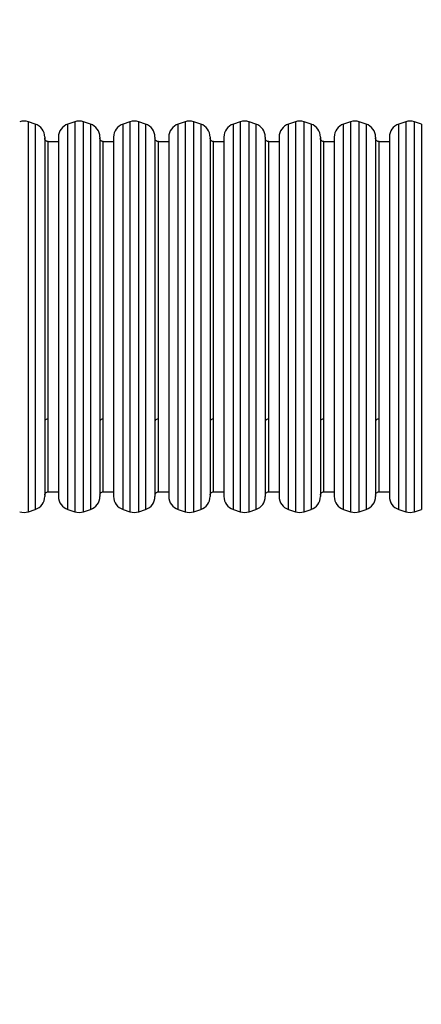
# Model space of a CAD drawing. Units: inches. Extents: x -524 to 1669, y 38 to 1081.
# Drawn here: x 836 to 894, y 447 to 589 of the extents above; entities that cross this region are included whole.
import ezdxf

# ---------------------------------------------------------------- set-up
doc = ezdxf.new("R2010")
doc.units = ezdxf.units.IN
doc.header["$MEASUREMENT"] = 0
doc.layers.add('VP-DIM', color=7, linetype='Continuous')
doc.layers.add('VP-HIC', color=6, linetype='Continuous')
doc.layers.add('VP-EQ', color=7, linetype='Continuous', true_color=0x8a3492)
doc.styles.get("Standard").update_dxf_attribs({"font": 'arial.ttf'})
doc.dimstyles.get("Standard").update_dxf_attribs({"dimtxt": 14, "dimasz": 20, "dimexe": 20, "dimexo": 50, "dimgap": 20, "dimtad": 0, "dimdec": 0, "dimzin": 0, "dimdsep": 46, "dimtxsty": 'Standard', "dimcen": -0.09, "dimadec": 0, "dimazin": 0, "dimtfac": 1, "dimtdec": 4, "dimtofl": 0, "dimtmove": 0, "dimatfit": 3, "dimfxl": 70, "dimfxlon": 1, "dimtolj": 1, "dimtzin": 0, "dimarcsym": 0})

# ---------------------------------------------------------------- blocks, each defined once
blk = doc.blocks.new('*D149')
at = {"layer": 'Defpoints', "color": 0}
for p in [(1349.83, 964.75), (251.98, 495.29), (1349.83, 472.4)]:
    blk.add_point(p, dxfattribs=at)
at = {"layer": 'VP-DIM', "color": 0, "lineweight": -2}
for p, q in [((251.98, 894.75), (251.98, 984.75)), ((1349.83, 894.75), (1349.83, 984.75)), ((271.98, 964.75), (749.02, 964.75)), ((1329.83, 964.75), (829.41, 964.75))]:
    blk.add_line(p, q, dxfattribs=at)
at = {"layer": 'VP-DIM', "color": 0}
for points in [[(271.98, 968.08), (271.98, 961.41), (251.98, 964.75)], [(1329.83, 961.41), (1329.83, 968.08), (1349.83, 964.75)]]:
    blk.add_solid(points, dxfattribs=at)
at = {"layer": 'VP-DIM', "color": 0, "insert": (789.21, 964.75), "char_height": 14, "attachment_point": 5}
blk.add_mtext('\\A1;1100', dxfattribs=at)
blk = doc.blocks.new('*D151')
at = {"layer": 'Defpoints', "color": 0}
for p in [(1502.28, 1060.55), (1502.28, 474.41), (52.07, 472.39)]:
    blk.add_point(p, dxfattribs=at)
at = {"layer": 'VP-DIM', "color": 0, "lineweight": -2}
for p, q in [((52.07, 990.55), (52.07, 1080.55)), ((1502.28, 990.55), (1502.28, 1080.55)), ((72.07, 1060.55), (747.64, 1060.55)), ((1482.28, 1060.55), (828.03, 1060.55))]:
    blk.add_line(p, q, dxfattribs=at)
at = {"layer": 'VP-DIM', "color": 0}
for points in [[(72.07, 1063.89), (72.07, 1057.22), (52.07, 1060.55)], [(1482.28, 1057.22), (1482.28, 1063.89), (1502.28, 1060.55)]]:
    blk.add_solid(points, dxfattribs=at)
at = {"layer": 'VP-DIM', "color": 0, "insert": (787.84, 1060.55), "char_height": 14, "attachment_point": 5}
blk.add_mtext('\\A1;1450', dxfattribs=at)
blk = doc.blocks.new('RC1581_')
at = {"color": 0, "linetype": 'Continuous', "lineweight": 25}
for p, q in [((838.11, 574.35), (837.11, 574.68)), ((837.11, 529.86), (837.11, 574.68)), ((838.11, 574.35), (838.11, 530.06)), ((843.84, 574.68), (842.84, 574.35)), ((842.84, 518.44), (842.84, 574.35)), ((843.84, 574.68), (843.84, 529.86)), ((846.11, 574.35), (845.11, 574.68)), ((845.11, 529.86), (845.11, 574.68)), ((846.11, 574.35), (846.11, 530.06)), ((851.84, 574.68), (850.84, 574.35)), ((850.84, 518.44), (850.84, 574.35)), ((851.84, 574.68), (851.84, 529.86)), ((854.11, 574.35), (853.11, 574.68)), ((853.11, 529.86), (853.11, 574.68)), ((854.11, 574.35), (854.11, 530.06)), ((859.84, 574.68), (858.84, 574.35)), ((858.84, 518.44), (858.84, 574.35)), ((859.84, 574.68), (859.84, 529.86)), ((862.11, 574.35), (861.11, 574.68)), ((861.11, 529.86), (861.11, 574.68)), ((862.11, 574.35), (862.11, 530.06)), ((867.84, 574.68), (866.84, 574.35)), ((866.84, 518.44), (866.84, 574.35)), ((867.84, 574.68), (867.84, 529.86)), ((870.11, 574.35), (869.11, 574.68)), ((869.11, 529.86), (869.11, 574.68)), ((870.11, 574.35), (870.11, 530.06)), ((875.84, 574.68), (874.84, 574.35)), ((874.84, 518.44), (874.84, 574.35)), ((875.84, 574.68), (875.84, 529.86)), ((878.11, 574.35), (877.11, 574.68)), ((877.11, 529.86), (877.11, 574.68)), ((878.11, 574.35), (878.11, 530.06)), ((883.84, 574.68), (882.84, 574.35)), ((882.84, 518.44), (882.84, 574.35)), ((883.84, 574.68), (883.84, 529.86)), ((886.11, 574.35), (885.11, 574.68)), ((885.11, 529.86), (885.11, 574.68)), ((886.11, 574.35), (886.11, 530.06)), ((891.84, 574.68), (890.84, 574.35)), ((890.84, 518.44), (890.84, 574.35)), ((891.84, 574.68), (891.84, 529.86)), ((894.11, 574.35), (893.11, 574.68)), ((893.11, 529.86), (893.11, 574.68)), ((894.11, 574.35), (894.11, 530.06)), ((839.47, 572.45), (839.47, 531.17)), ((841.47, 571.79), (839.97, 571.79)), ((839.97, 531.55), (839.97, 571.79)), ((841.47, 572.45), (841.47, 520.33)), ((847.47, 572.45), (847.47, 531.17)), ((849.47, 571.79), (847.97, 571.79)), ((847.97, 531.55), (847.97, 571.79)), ((849.47, 572.45), (849.47, 520.33)), ((855.47, 572.45), (855.47, 531.17)), ((857.47, 571.79), (855.97, 571.79)), ((855.97, 531.55), (855.97, 571.79)), ((857.47, 572.45), (857.47, 520.33)), ((863.47, 572.45), (863.47, 531.17)), ((865.47, 571.79), (863.97, 571.79)), ((863.97, 531.55), (863.97, 571.79)), ((865.47, 572.45), (865.47, 520.33)), ((871.47, 572.45), (871.47, 531.17)), ((873.47, 571.79), (871.97, 571.79)), ((871.97, 531.55), (871.97, 571.79)), ((873.47, 572.45), (873.47, 520.33)), ((879.47, 572.45), (879.47, 531.17)), ((881.47, 571.79), (879.97, 571.79)), ((879.97, 531.55), (879.97, 571.79)), ((881.47, 572.45), (881.47, 520.33)), ((887.47, 572.45), (887.47, 531.17)), ((889.47, 571.79), (887.97, 571.79)), ((887.97, 531.55), (887.97, 571.79)), ((889.47, 572.45), (889.47, 520.33)), ((839.97, 520.99), (839.97, 531.55)), ((847.97, 520.99), (847.97, 531.55)), ((855.97, 520.99), (855.97, 531.55)), ((863.97, 520.99), (863.97, 531.55)), ((871.97, 520.99), (871.97, 531.55)), ((879.97, 520.99), (879.97, 531.55)), ((887.97, 520.99), (887.97, 531.55)), ((838.11, 530.06), (838.11, 518.44)), ((839.47, 531.17), (839.47, 520.33)), ((846.11, 530.06), (846.11, 518.44)), ((847.47, 531.17), (847.47, 520.33)), ((854.11, 530.06), (854.11, 518.44)), ((855.47, 531.17), (855.47, 520.33)), ((862.11, 530.06), (862.11, 518.44)), ((863.47, 531.17), (863.47, 520.33)), ((870.11, 530.06), (870.11, 518.44)), ((871.47, 531.17), (871.47, 520.33)), ((878.11, 530.06), (878.11, 518.44)), ((879.47, 531.17), (879.47, 520.33)), ((886.11, 530.06), (886.11, 518.44)), ((887.47, 531.17), (887.47, 520.33)), ((894.11, 530.06), (894.11, 518.44)), ((837.11, 518.1), (837.11, 529.86)), ((843.84, 529.86), (843.84, 518.1)), ((845.11, 518.1), (845.11, 529.86)), ((851.84, 529.86), (851.84, 518.1)), ((853.11, 518.1), (853.11, 529.86)), ((859.84, 529.86), (859.84, 518.1)), ((861.11, 518.1), (861.11, 529.86)), ((867.84, 529.86), (867.84, 518.1)), ((869.11, 518.1), (869.11, 529.86)), ((875.84, 529.86), (875.84, 518.1)), ((877.11, 518.1), (877.11, 529.86)), ((883.84, 529.86), (883.84, 518.1)), ((885.11, 518.1), (885.11, 529.86)), ((891.84, 529.86), (891.84, 518.1)), ((893.11, 518.1), (893.11, 529.86)), ((839.97, 520.99), (841.47, 520.99)), ((847.97, 520.99), (849.47, 520.99)), ((855.97, 520.99), (857.47, 520.99)), ((863.97, 520.99), (865.47, 520.99)), ((871.97, 520.99), (873.47, 520.99)), ((879.97, 520.99), (881.47, 520.99)), ((887.97, 520.99), (889.47, 520.99)), ((837.11, 518.1), (838.11, 518.44)), ((842.84, 518.44), (843.84, 518.1)), ((845.11, 518.1), (846.11, 518.44)), ((850.84, 518.44), (851.84, 518.1)), ((853.11, 518.1), (854.11, 518.44)), ((858.84, 518.44), (859.84, 518.1)), ((861.11, 518.1), (862.11, 518.44)), ((866.84, 518.44), (867.84, 518.1)), ((869.11, 518.1), (870.11, 518.44)), ((874.84, 518.44), (875.84, 518.1)), ((877.11, 518.1), (878.11, 518.44)), ((882.84, 518.44), (883.84, 518.1)), ((885.11, 518.1), (886.11, 518.44)), ((890.84, 518.44), (891.84, 518.1)), ((893.11, 518.1), (894.11, 518.44))]:
    blk.add_line(p, q, dxfattribs=at)
for centre, start, end in [((836.47, 572.78), 71.5651, 108.4349), ((837.47, 572.45), 360, 71.5651), ((843.47, 572.45), 108.4349, 180), ((844.47, 572.78), 71.5651, 108.4349), ((845.47, 572.45), 360, 71.5651), ((851.47, 572.45), 108.4349, 180), ((852.47, 572.78), 71.5651, 108.4349), ((853.47, 572.45), 360, 71.5651), ((859.47, 572.45), 108.4349, 180), ((860.47, 572.78), 71.5651, 108.4349), ((861.47, 572.45), 360, 71.5651), ((867.47, 572.45), 108.4349, 180), ((868.47, 572.78), 71.5651, 108.4349), ((869.47, 572.45), 360, 71.5651), ((875.47, 572.45), 108.4349, 180), ((876.47, 572.78), 71.5651, 108.4349), ((877.47, 572.45), 360, 71.5651), ((883.47, 572.45), 108.4349, 180), ((884.47, 572.78), 71.5651, 108.4349), ((885.47, 572.45), 360, 71.5651), ((891.47, 572.45), 108.4349, 180), ((892.47, 572.78), 71.5651, 108.4349), ((837.47, 520.33), 288.4349, 0), ((843.47, 520.33), 180, 251.5651), ((845.47, 520.33), 288.4349, 0), ((851.47, 520.33), 180, 251.5651), ((853.47, 520.33), 288.4349, 0), ((859.47, 520.33), 180, 251.5651), ((861.47, 520.33), 288.4349, 0), ((867.47, 520.33), 180, 251.5651), ((869.47, 520.33), 288.4349, 0), ((875.47, 520.33), 180, 251.5651), ((877.47, 520.33), 288.4349, 0), ((883.47, 520.33), 180, 251.5651), ((885.47, 520.33), 288.4349, 0), ((891.47, 520.33), 180, 251.5651), ((836.47, 520), 251.5651, 288.4349), ((844.47, 520), 251.5651, 288.4349), ((852.47, 520), 251.5651, 288.4349), ((860.47, 520), 251.5651, 288.4349), ((868.47, 520), 251.5651, 288.4349), ((876.47, 520), 251.5651, 288.4349), ((884.47, 520), 251.5651, 288.4349), ((892.47, 520), 251.5651, 288.4349)]:
    blk.add_arc(centre, 2, start, end, dxfattribs=at)
for points, knots in [([(839.97, 571.8), (839.94, 571.8), (839.86, 571.8), (839.73, 571.85), (839.59, 571.95), (839.49, 572.11), (839.48, 572.23), (839.47, 572.29)], [0, 0, 0, 0, 0.12036, 0.320855, 0.53063, 0.774562, 1, 1, 1, 1]), ([(847.97, 571.8), (847.94, 571.8), (847.86, 571.8), (847.73, 571.85), (847.59, 571.95), (847.49, 572.11), (847.48, 572.23), (847.47, 572.29)], [0, 0, 0, 0, 0.120363, 0.320862, 0.530619, 0.774557, 1, 1, 1, 1]), ([(855.97, 571.8), (855.94, 571.8), (855.86, 571.8), (855.73, 571.85), (855.59, 571.95), (855.49, 572.11), (855.48, 572.23), (855.47, 572.29)], [0, 0, 0, 0, 0.120359, 0.320851, 0.530624, 0.77457, 1, 1, 1, 1]), ([(863.97, 571.8), (863.94, 571.8), (863.86, 571.8), (863.73, 571.85), (863.59, 571.95), (863.49, 572.11), (863.48, 572.23), (863.47, 572.29)], [0, 0, 0, 0, 0.120362, 0.320858, 0.530635, 0.774555, 1, 1, 1, 1]), ([(871.97, 571.8), (871.94, 571.8), (871.86, 571.8), (871.73, 571.85), (871.59, 571.95), (871.49, 572.11), (871.48, 572.23), (871.47, 572.29)], [0, 0, 0, 0, 0.120362, 0.320858, 0.530635, 0.774555, 1, 1, 1, 1]), ([(879.97, 571.8), (879.94, 571.8), (879.86, 571.8), (879.73, 571.85), (879.59, 571.95), (879.49, 572.11), (879.48, 572.23), (879.47, 572.29)], [0, 0, 0, 0, 0.120365, 0.320867, 0.530602, 0.774559, 1, 1, 1, 1]), ([(887.97, 571.8), (887.94, 571.8), (887.86, 571.8), (887.73, 571.85), (887.59, 571.95), (887.49, 572.11), (887.48, 572.23), (887.47, 572.29)], [0, 0, 0, 0, 0.120365, 0.320867, 0.530602, 0.774559, 1, 1, 1, 1]), ([(839.97, 531.55), (839.9, 531.55), (839.76, 531.53), (839.59, 531.46), (839.49, 531.36), (839.48, 531.29), (839.47, 531.26)], [0, 0, 0, 0, 0.2702594, 0.5624376, 0.7897298, 1, 1, 1, 1]), ([(847.97, 531.55), (847.9, 531.55), (847.76, 531.53), (847.59, 531.46), (847.49, 531.36), (847.48, 531.29), (847.47, 531.26)], [0, 0, 0, 0, 0.270263, 0.562421, 0.789732, 1, 1, 1, 1]), ([(855.97, 531.55), (855.9, 531.55), (855.76, 531.53), (855.59, 531.46), (855.49, 531.36), (855.48, 531.29), (855.47, 531.26)], [0, 0, 0, 0, 0.2702592, 0.5624131, 0.7897349, 1, 1, 1, 1]), ([(863.97, 531.55), (863.9, 531.55), (863.76, 531.53), (863.59, 531.46), (863.49, 531.36), (863.48, 531.29), (863.47, 531.26)], [0, 0, 0, 0, 0.2702592, 0.5624131, 0.7897349, 1, 1, 1, 1]), ([(871.97, 531.55), (871.9, 531.55), (871.76, 531.53), (871.59, 531.46), (871.49, 531.36), (871.48, 531.29), (871.47, 531.26)], [0, 0, 0, 0, 0.2702646, 0.5624242, 0.7897207, 1, 1, 1, 1]), ([(879.97, 531.55), (879.9, 531.55), (879.76, 531.53), (879.59, 531.46), (879.49, 531.36), (879.48, 531.29), (879.47, 531.26)], [0, 0, 0, 0, 0.270267, 0.56243, 0.789729, 1, 1, 1, 1]), ([(887.97, 531.55), (887.9, 531.55), (887.76, 531.53), (887.59, 531.46), (887.49, 531.36), (887.48, 531.29), (887.47, 531.26)], [0, 0, 0, 0, 0.270267, 0.56243, 0.789729, 1, 1, 1, 1]), ([(839.47, 520.49), (839.48, 520.54), (839.49, 520.64), (839.56, 520.79), (839.68, 520.91), (839.83, 520.98), (839.93, 520.98), (839.98, 520.99)], [0, 0, 0, 0, 0.189868, 0.394674, 0.604975, 0.844572, 1, 1, 1, 1]), ([(847.47, 520.49), (847.48, 520.54), (847.49, 520.64), (847.56, 520.79), (847.68, 520.91), (847.83, 520.98), (847.93, 520.98), (847.98, 520.99)], [0, 0, 0, 0, 0.189865, 0.394674, 0.604998, 0.84457, 1, 1, 1, 1]), ([(855.47, 520.49), (855.48, 520.54), (855.49, 520.64), (855.56, 520.79), (855.68, 520.91), (855.83, 520.98), (855.93, 520.98), (855.98, 520.99)], [0, 0, 0, 0, 0.189871, 0.394669, 0.604995, 0.844568, 1, 1, 1, 1]), ([(863.47, 520.49), (863.48, 520.54), (863.49, 520.64), (863.56, 520.79), (863.68, 520.91), (863.83, 520.98), (863.93, 520.98), (863.98, 520.99)], [0, 0, 0, 0, 0.189874, 0.394702, 0.604988, 0.844566, 1, 1, 1, 1]), ([(871.47, 520.49), (871.48, 520.54), (871.49, 520.64), (871.56, 520.79), (871.68, 520.91), (871.83, 520.98), (871.93, 520.98), (871.98, 520.99)], [0, 0, 0, 0, 0.189864, 0.39468, 0.604955, 0.844575, 1, 1, 1, 1]), ([(879.47, 520.49), (879.48, 520.54), (879.49, 520.64), (879.56, 520.79), (879.68, 520.91), (879.83, 520.98), (879.93, 520.98), (879.98, 520.99)], [0, 0, 0, 0, 0.189859, 0.39468, 0.605002, 0.844571, 1, 1, 1, 1]), ([(887.47, 520.49), (887.48, 520.54), (887.49, 520.64), (887.56, 520.79), (887.68, 520.91), (887.83, 520.98), (887.93, 520.98), (887.98, 520.99)], [0, 0, 0, 0, 0.189859, 0.39468, 0.605002, 0.844571, 1, 1, 1, 1])]:
    blk.add_open_spline(points, degree=3, knots=knots, dxfattribs=at)
blk = doc.blocks.new('RC1581_2D')
at = {"layer": 'VP-EQ', "color": 0}
blk.add_blockref('RC1581_', (0, 0), dxfattribs=at)

msp = doc.modelspace()

# ---------------------------------------------------------------- linework, layer by layer
at = {"layer": 'VP-HIC', "color": 2}
msp.add_lwpolyline([(832.36, 373.71, 0.189558), (908.2, 294.32, 0.295503), (1045.07, 205.69), (1053.05, 205.69, 0.198912), (1159.12, 249.63), (1187.88, 278.39), (1119.02, 278.39, -0.414214), (969.02, 428.39), (969.02, 514.34, -0.414214), (1119.02, 664.34), (1238.3, 664.34, -0.036842), (1260.32, 662.71), (1260.32, 763.01, 0.414214), (1110.32, 913.01), (912.5, 913.01, 0.31769), (771.11, 813.08), (751.41, 813.08, 0.264418), (622.51, 739.79), (758.9, 739.79, -0.414214), (908.9, 589.79), (908.9, 504.49, -0.271113)], format="xyb", close=True, dxfattribs=at)
at = {"layer": 'VP-HIC', "color": 3}
for points in [[(601.87, 739.79), (758.9, 739.79, -0.414214), (908.9, 589.79), (908.9, 504.49, -0.406727), (762.75, 354.54, -0.413334), (612.75, 204.99), (527.07, 204.99, -0.239123), (406.04, 266.39), (361.2, 311.23, -0.234063), (302.11, 430.54), (302.11, 515.09, -0.241645), (364.66, 636.96), (405.9, 678.2, -0.239543), (527.07, 739.79), (612.75, 739.79)], [(601.87, 739.79), (758.9, 739.79, -0.414214), (908.9, 589.79), (908.9, 504.49, -0.406727), (762.75, 354.54, -0.406727)]]:
    msp.add_lwpolyline(points, format="xyb", dxfattribs=at)

# ---------------------------------------------------------------- block references
at = {"layer": 'VP-EQ', "color": 0}
msp.add_blockref('RC1581_2D', (0, 0), dxfattribs=at)

# ---------------------------------------------------------------- dimensions: what is measured, and where the dimension line sits
at = {"layer": 'VP-DIM', "color": 0}
dim = msp.add_linear_dim(base=(1502.28, 1060.55), p1=(52.07, 472.39), p2=(1502.28, 474.41), dimstyle='Standard', dxfattribs=at)
dim.commit()
dim.dimension.update_dxf_attribs({"geometry": '*D151', "text_midpoint": (787.84, 1060.55), "dimtype": 160})
dim = msp.add_linear_dim(base=(1349.83, 964.75), p1=(251.98, 495.29), p2=(1349.83, 472.4), text='1100', dimstyle='Standard', dxfattribs=at)
dim.commit()
dim.dimension.update_dxf_attribs({"geometry": '*D149', "text_midpoint": (789.21, 964.75), "dimtype": 160})

doc.saveas('drawing.dxf')
